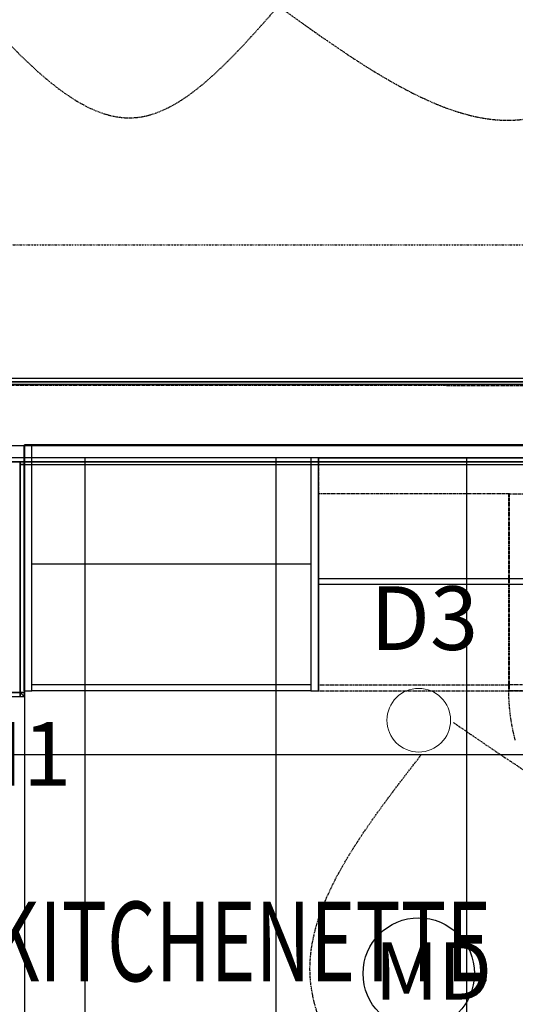
# Model space of a CAD drawing. Extents: x -79379 to 116302, y -38503 to 46379.
# Drawn here: x -3313 to -1755, y 12015 to 15108 of the extents above; entities that cross this region are included whole.
import ezdxf

# ---------------------------------------------------------------- set-up
doc = ezdxf.new("R2010")
doc.units = 0
doc.header["$PDMODE"] = 1
for name, pattern in [('EDG-DASH-3', [4.5, 3, -1.5]), ('X-3134-1A-L3-C$0$EDG-1DOT-2', [5, 2, -1.4, 0.2, -1.4]), ('X-3134-1A-L3-C$0$EDG-DASH-3', [4.5, 3, -1.5])]:
    doc.linetypes.add(name, pattern=pattern)
for name, color, linetype in [('A-ANNO-IDEN', 2, 'CONTINUOUS'), ('A-ANNO-NOTE-1', 2, 'CONTINUOUS'), ('A-ANNO-NOTE-4', 2, 'CONTINUOUS'), ('E-LITE-EQPM-1', 2, 'CONTINUOUS'), ('LIT-SWITCH', 2, 'EDG-DASH-3'), ('X-3134-1A-L3-C$0$ARCH.FLOOR', 31, 'X-3134-1A-L3-C$0$EDG-DASH-3'), ('X-3134-1A-L3-C$0$ARCH.JOINERY_FULL_HT', 31, 'X-3134-1A-L3-C$0$EDG-DASH-3'), ('X-3134-1A-L3-C$0$ARCH.JOINERY_PART_HT', 31, 'X-3134-1A-L3-C$0$EDG-DASH-3'), ('X-3134-1A-L3-C$0$ARCH.ROOM', 31, 'X-3134-1A-L3-C$0$EDG-DASH-3'), ('X-3134-1A-L3-C$0$ARCH.WALL_FULL_HT', 8, 'CONTINUOUS'), ('X-3134-1A-L3-C$0$GRID_LINE.ANNO', 133, 'X-3134-1A-L3-C$0$EDG-1DOT-2'), ('X-3134-1A-L3-C$0$RCP', 11, 'CONTINUOUS'), ('X-3134-1A-L3-C$0$RCP-TILES', 11, 'CONTINUOUS'), ('X-3134-1A-L3-C$0$STAY-TEXT', 31, 'CONTINUOUS'), ('X-XREF', 7, 'CONTINUOUS')]:
    doc.layers.add(name, color=color, linetype=linetype)
doc.layers.add('A-DETL-GENF-2', color=2, linetype='CONTINUOUS', lineweight=13)
doc.styles.add('Arial Narrow_3', font='ARIALN.TTF', dxfattribs={"height": 162.479265})
doc.styles.add('Arial Narrow_4', font='ARIALN.TTF', dxfattribs={"width": 0.8, "height": 1.8})
doc.styles.add('X-3134-1A-L3-C$0$EDG', font='edg.shx', dxfattribs={"width": 0.9})

# ---------------------------------------------------------------- blocks, each defined once
blk = doc.blocks.new('_E_LF_DE_DOWNLIGHT CIRC_IGAUS - D3 9W Recessed Downlight-4906302-STAGE 1A LIGHTING - LEVEL 3')
at = {"layer": 'A-DETL-GENF-2'}
blk.add_circle((0, 0), 100, dxfattribs=at)
blk = doc.blocks.new('X-3134-1A-L3-C')
at = {"layer": 'X-3134-1A-L3-C$0$ARCH.FLOOR'}
for p, q in [((10, 13980), (-4400, 13980)), ((-4410, 13960), (-200, 13958.3)), ((-4400, 13970), (10, 13970)), ((-200, 13768.2), (-4610, 13770)), ((-3300.6, 13770), (-3300.6, 12999.9)), ((-3275.6, 13770), (-3300.6, 13770)), ((-3275.6, 12999.9), (-3275.6, 13770)), ((10, 13719), (-3311.6, 13719)), ((-3311.6, 13719), (-3311.6, 13710)), ((-3311.6, 13710), (10, 13710)), ((-3298.6, 13710), (-3311.6, 13710)), ((-3311.6, 13710), (-3311.6, 12994.5)), ((-3298.6, 12994.5), (-3298.6, 13710)), ((-2398.6, 13731.5), (-2398.6, 12999.9)), ((-2373.6, 13731.5), (-2398.6, 13731.5)), ((-2373.6, 12999.9), (-2373.6, 13731.5)), ((-3311.6, 12994.5), (-3482.5, 12994.5)), ((-3298.6, 12994.5), (-3311.6, 12994.5)), ((-3311.6, 12994.5), (-3298.6, 12981.5)), ((-3298.6, 12981.5), (-3311.6, 12994.5)), ((-3311.6, 12994.5), (-3311.6, 12981.5)), ((-3311.6, 12981.5), (-3311.6, 12994.5)), ((-3311.6, 12994.5), (-3298.6, 12994.5)), ((-3300.6, 12999.9), (-3275.6, 12999.9)), ((-3298.6, 12981.5), (-3298.6, 12994.5)), ((-2398.6, 12999.9), (-2373.6, 12999.9)), ((-3482.5, 12981.5), (-3311.6, 12981.5)), ((-3311.6, 12981.5), (-3298.6, 12981.5))]:
    blk.add_line(p, q, dxfattribs=at)
at = {"layer": 'X-3134-1A-L3-C$0$ARCH.JOINERY_FULL_HT'}
for p, q in [((-3300.6, 13770), (-3300.6, 12999.9)), ((-3275.6, 13770), (-3300.6, 13770)), ((-3275.6, 12999.9), (-3275.6, 13770)), ((-2398.6, 13731.5), (-2398.6, 12999.9)), ((-2373.6, 13731.5), (-2398.6, 13731.5)), ((-2373.6, 12999.9), (-2373.6, 13731.5)), ((-2373.6, 13731.5), (-1473.6, 13731.5)), ((-3275.6, 12999.9), (-3275.6, 13397.9)), ((-3275.6, 13397.9), (-2398.6, 13397.9)), ((-2398.6, 13397.9), (-2398.6, 12999.9)), ((-1473.6, 13351.5), (-2373.6, 13351.5)), ((-1473.6, 13333.5), (-2373.6, 13333.5)), ((-3300.6, 12999.9), (-3275.6, 12999.9)), ((-2398.6, 13017.9), (-3275.6, 13017.9)), ((-2398.6, 12999.9), (-3275.6, 12999.9)), ((-2398.6, 12999.9), (-2373.6, 12999.9))]:
    blk.add_line(p, q, dxfattribs=at)
at = {"layer": 'X-3134-1A-L3-C$0$ARCH.JOINERY_PART_HT'}
for p, q in [((-2373.6, 13731.5), (-2373.6, 12999.9)), ((-275.1, 13731.5), (-2373.6, 13731.5)), ((-1773.6, 13617.9), (-2373.6, 13617.9)), ((-2373.6, 13617.9), (-2373.6, 12999.9)), ((-1775.8, 12999.9), (-1775.8, 13617.9)), ((-1775.8, 13617.9), (-1175.8, 13617.9)), ((-1773.6, 12999.9), (-1773.6, 13617.9)), ((-2373.6, 13017.9), (-1773.6, 13017.9)), ((-2373.6, 12999.9), (-975.1, 12999.9)), ((-2373.6, 12999.9), (-1773.6, 12999.9)), ((-1175.8, 13017.9), (-1775.8, 13017.9)), ((-1175.8, 12999.9), (-1775.8, 12999.9))]:
    blk.add_line(p, q, dxfattribs=at)
at = {"layer": 'X-3134-1A-L3-C$0$ARCH.JOINERY_PART_HT', "extrusion": (0, 0, -1)}
blk.add_ellipse((-1175.8, 12999.9), major_axis=(-424.3, 424.3), ratio=1, start_param=5.235988, end_param=5.497787, dxfattribs=at)
at = {"layer": 'X-3134-1A-L3-C$0$ARCH.ROOM'}
for p, q in [((-4408.3, 13963), (-190.8, 13962)), ((-293, 13771.7), (-3298.6, 13771.7))]:
    blk.add_line(p, q, dxfattribs=at)
at = {"layer": 'X-3134-1A-L3-C$0$ARCH.WALL_FULL_HT'}
for p, q in [((10, 13980), (-4400, 13980)), ((10, 13970), (-4400, 13970)), ((-4410, 13770), (10, 13770)), ((-4610, 13719), (10, 13719)), ((-3311.6, 13719), (-3403.6, 13719)), ((-3311.6, 13719), (-3403.6, 13719)), ((-3311.6, 13710), (-3311.6, 13719)), ((-3311.6, 13719), (10, 13719)), ((-3311.6, 13710), (-3311.6, 13719)), ((-3311.6, 13710), (10, 13710)), ((-3311.6, 13086.5), (-3311.6, 13710)), ((-3311.6, 13710), (-3298.6, 13710)), ((-3298.6, 12994.5), (-3298.6, 13710)), ((-3311.6, 12994.5), (-3311.6, 13086.5)), ((-3311.6, 12994.5), (-3311.6, 13086.5)), ((-3403.6, 12994.5), (-3311.6, 12994.5)), ((-3298.6, 12981.5), (-3298.6, 12994.5)), ((-3482.5, 12981.5), (-3298.6, 12981.5))]:
    blk.add_line(p, q, dxfattribs=at)
blk.add_point((-3311.6, 13719), dxfattribs=at)
blk.add_point((-3311.6, 13719), dxfattribs=at)
at = {"layer": 'X-3134-1A-L3-C$0$GRID_LINE.ANNO'}
blk.add_line((-79378.6, 14400), (116052.4, 14400), dxfattribs=at)
at = {"layer": 'X-3134-1A-L3-C$0$RCP'}
for p, q in [((-305, 13980), (-4400, 13980)), ((-4408.3, 13963), (-190.8, 13962)), ((-4400, 13970), (-305, 13970)), ((-3300.6, 13770), (-3300.6, 12999.9)), ((-3275.6, 13770), (-3300.6, 13770)), ((-3300.6, 13770), (-3300.6, 12999.9)), ((-3275.6, 13770), (-3300.6, 13770)), ((-3298.6, 13771.7), (-3298.6, 10841.8)), ((-293, 13771.7), (-3298.6, 13771.7)), ((-3275.6, 12999.9), (-3275.6, 13770)), ((-3275.6, 12999.9), (-3275.6, 13770)), ((-275.9, 13731.4), (-4641.3, 13731.4)), ((-275.9, 13731.4), (-4641.3, 13731.4)), ((-305, 13719), (-3311.6, 13719)), ((-3311.6, 13719), (-3311.6, 13710)), ((-3311.6, 13710), (-305, 13710)), ((-3298.6, 13710), (-3311.6, 13710)), ((-3311.6, 13710), (-3311.6, 12994.5)), ((-3298.6, 12994.5), (-3298.6, 13710)), ((-2398.6, 13731.5), (-2398.6, 12999.9)), ((-2373.6, 13731.5), (-2398.6, 13731.5)), ((-2398.6, 13731.5), (-2398.6, 12999.9)), ((-2373.6, 13731.5), (-2398.6, 13731.5)), ((-2373.6, 12999.9), (-2373.6, 13731.5)), ((-2373.6, 12999.9), (-2373.6, 13731.5)), ((-2373.6, 13731.5), (-1473.6, 13731.5)), ((-3275.6, 12999.9), (-3275.6, 13397.9)), ((-3275.6, 13397.9), (-2398.6, 13397.9)), ((-2398.6, 13397.9), (-2398.6, 12999.9)), ((-1473.6, 13351.5), (-2373.6, 13351.5)), ((-1473.6, 13333.5), (-2373.6, 13333.5)), ((-3311.6, 12994.5), (-3482.5, 12994.5)), ((-3298.6, 12994.5), (-3311.6, 12994.5)), ((-3311.6, 12994.5), (-3298.6, 12981.5)), ((-3298.6, 12981.5), (-3311.6, 12994.5)), ((-3311.6, 12994.5), (-3311.6, 12981.5)), ((-3311.6, 12981.5), (-3311.6, 12994.5)), ((-3311.6, 12994.5), (-3298.6, 12994.5)), ((-3300.6, 12999.9), (-3275.6, 12999.9)), ((-3300.6, 12999.9), (-3275.6, 12999.9)), ((-3298.6, 12981.5), (-3298.6, 12994.5)), ((-2398.6, 13017.9), (-3275.6, 13017.9)), ((-2398.6, 12999.9), (-3275.6, 12999.9)), ((-2398.6, 12999.9), (-2373.6, 12999.9)), ((-2398.6, 12999.9), (-2373.6, 12999.9)), ((-3482.5, 12981.5), (-3311.6, 12981.5)), ((-3311.6, 12981.5), (-3298.6, 12981.5))]:
    blk.add_line(p, q, dxfattribs=at)
at = {"layer": 'X-3134-1A-L3-C$0$RCP-TILES'}
for p, q in [((-275.9, 13731.4), (-4641.3, 13731.4)), ((-275.9, 13731.4), (-4641.3, 13731.4)), ((-3107.4, 10842.2), (-3107.4, 13731.4)), ((-2507.4, 10842.2), (-2507.4, 13731.4)), ((-1907.4, 10842.2), (-1907.4, 13731.4)), ((-275.9, 12798.4), (-8339, 12798.4))]:
    blk.add_line(p, q, dxfattribs=at)
at = {"layer": 'X-3134-1A-L3-C$0$STAY-TEXT', "style": 'X-3134-1A-L3-C$0$EDG', "width": 0.7}
blk.add_text('KITCHENETTE', height=250, dxfattribs=at).set_placement((-3405.8, 12087.2))

msp = doc.modelspace()

# ---------------------------------------------------------------- block references
at = {"layer": 'X-XREF'}
msp.add_blockref('X-3134-1A-L3-C', (0, 0), dxfattribs=at)

# ---------------------------------------------------------------- next in the draw order: linework, layer by layer
at = {"layer": 'A-ANNO-NOTE-1'}
msp.add_circle((-2059, 12111.4), 175, dxfattribs=at)
at = {"layer": 'LIT-SWITCH'}
for points in [[(-2500, 15150), (-1700, 14800), (-1150, 15300)], [(-3500, 15200), (-2950, 14800), (-2500, 15150)], [(-1950, 12900), (-1100, 12450), (-450, 12400)], [(-2050, 11500), (-2400, 12100), (-2050, 12800)], [(-4400, 12400), (-3400, 11400), (-2150, 11400)]]:
    msp.add_spline(points, degree=3, dxfattribs=at)

# ---------------------------------------------------------------- next in the draw order: block references
at = {"layer": 'E-LITE-EQPM-1'}
msp.add_blockref('_E_LF_DE_DOWNLIGHT CIRC_IGAUS - D3 9W Recessed Downlight-4906302-STAGE 1A LIGHTING - LEVEL 3', (-2059, 12907.1), dxfattribs=at)

# ---------------------------------------------------------------- next in the draw order: texts
at = {"layer": 'A-ANNO-IDEN', "char_height": 200, "attachment_point": 1, "style": 'Arial Narrow_4', "bg_fill": 3, "box_fill_scale": 1.25, "bg_fill_color": 256, "bg_fill_true_color": 13158600, "bg_fill_transparency": 0}
for s, insert, width in [('D3', (-2211.4, 13327.8), 360.759), ('EM1', (-3685.2, 12901.1), 235.214)]:
    msp.add_mtext(s, dxfattribs=dict(at, insert=insert, width=width))
at = {"layer": 'A-ANNO-NOTE-4', "insert": (-2197.1, 12209.5), "char_height": 180, "width": 301.434, "attachment_point": 1, "style": 'Arial Narrow_3'}
msp.add_mtext('MD', dxfattribs=at)

doc.saveas('drawing.dxf')
